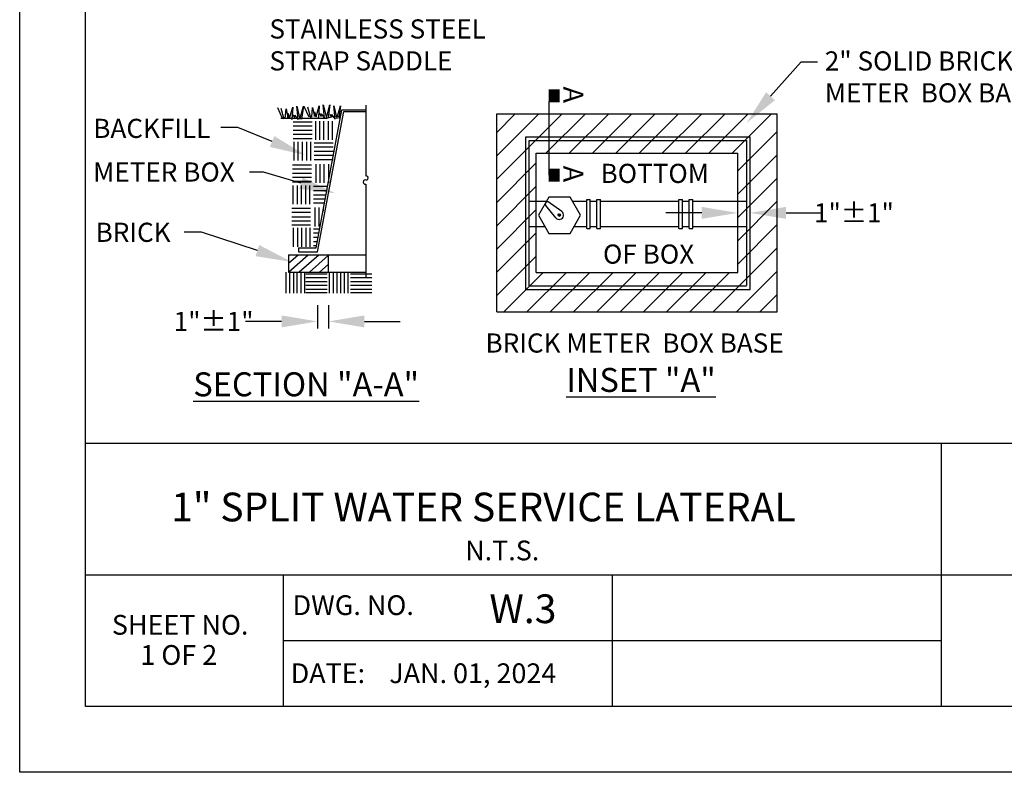
# Model space of a CAD drawing. Units: feet. Extents: x 0 to 11, y 0 to 8.5.
# Drawn here: x 0 to 4.1, y 0 to 3.1 of the extents above; entities that cross this region are included whole.
import ezdxf
from ezdxf import colors
from ezdxf.entities.mleader import LeaderData, LeaderLine
from ezdxf.enums import TextEntityAlignment as Align
from ezdxf.math import Vec2, Vec3

# ---------------------------------------------------------------- set-up
doc = ezdxf.new("R2010")
doc.units = ezdxf.units.FT
doc.header["$LTSCALE"] = 250
doc.header["$MEASUREMENT"] = 0
doc.header["$PDSIZE"] = 1
doc.layers.get('0').update_dxf_attribs({"linetype": 'CONTINUOUS'})
doc.layers.get('Defpoints').update_dxf_attribs({"linetype": 'CONTINUOUS'})
for name, color, linetype in [('PWC_DET_BORDER', 4, 'CONTINUOUS'), ('PWC_DET_BORDER_TXT', 2, 'CONTINUOUS'), ('PWC_DET_CROSS SECT', 4, 'CONTINUOUS'), ('PWC_DET_DETAIL', 7, 'CONTINUOUS'), ('PWC_DET_HATCH', 9, 'CONTINUOUS'), ('PWC_DET_TEXT', 10, 'CONTINUOUS')]:
    doc.layers.add(name, color=color, linetype=linetype)
doc.styles.add('ARIAL', font='arial.ttf', dxfattribs={"height": 0.0825})
doc.styles.get("Standard").update_dxf_attribs({"font": 'arial.ttf', "height": 0.08})
doc.dimstyles.new('DETAILS', dxfattribs={"dimtxt": 0.08, "dimasz": 0.15, "dimexe": 0.03, "dimexo": 0.03, "dimgap": 0.01, "dimtad": 0, "dimtih": 1, "dimtoh": 1, "dimdec": 4, "dimzin": 0, "dimdsep": 46, "dimtxsty": 'Standard', "dimcen": 0.09, "dimadec": 0, "dimazin": 0, "dimtfac": 1, "dimtdec": 4, "dimtofl": 0, "dimtmove": 0, "dimatfit": 3, "dimfxl": 1, "dimtolj": 1, "dimtzin": 0, "dimarcsym": 0})

# ---------------------------------------------------------------- blocks, each defined once
blk = doc.blocks.new('*X1')
at = {"color": 0}
for p, q in [((10.3887, 10.3322), (10.3967, 10.3401)), ((10.3887, 10.3357), (10.3932, 10.3401)), ((10.39, 10.3299), (10.399, 10.3389)), ((10.3919, 10.3283), (10.4006, 10.3369)), ((10.3947, 10.3276), (10.4013, 10.3341))]:
    blk.add_line(p, q, dxfattribs=at)
blk = doc.blocks.new('*D12')
at = {"layer": 'Defpoints', "color": 0, "transparency": 16777216}
for p in [(1.2439, 1.9809), (1.2898, 1.9809), (1.2439, 1.8833)]:
    blk.add_point(p, dxfattribs=at)
at = {"layer": 'PWC_DET_TEXT', "color": 0, "lineweight": -2, "transparency": 16777216}
for p, q in [((1.2439, 1.9509), (1.2439, 1.8533)), ((1.2898, 1.9509), (1.2898, 1.8533)), ((1.0939, 1.8833), (0.9439, 1.8833)), ((1.4398, 1.8833), (1.5898, 1.8833))]:
    blk.add_line(p, q, dxfattribs=at)
at = {"layer": 'PWC_DET_TEXT', "color": 0, "transparency": 16777216}
for points in [[(1.0939, 1.9083), (1.0939, 1.8583), (1.2439, 1.8833)], [(1.4398, 1.9083), (1.4398, 1.8583), (1.2898, 1.8833)]]:
    blk.add_solid(points, dxfattribs=at)
at = {"layer": 'PWC_DET_TEXT', "color": 0, "transparency": 16777216, "insert": (0.8101, 1.8833), "char_height": 0.08, "attachment_point": 5}
blk.add_mtext('\\A1;1"%%P1"', dxfattribs=at)
blk = doc.blocks.new('*D13')
at = {"layer": 'Defpoints', "color": 0, "transparency": 16777216}
for p in [(2.9995, 2.3339), (3.0512, 2.3367), (3.0512, 2.3339)]:
    blk.add_point(p, dxfattribs=at)
at = {"layer": 'PWC_DET_TEXT', "color": 0, "lineweight": -2, "transparency": 16777216}
for p, q in [((2.9995, 2.3639), (2.9995, 2.3667)), ((3.0512, 2.3639), (3.0512, 2.3667)), ((2.8495, 2.3367), (2.6995, 2.3367)), ((3.2012, 2.3367), (3.3512, 2.3367))]:
    blk.add_line(p, q, dxfattribs=at)
at = {"layer": 'PWC_DET_TEXT', "color": 0, "transparency": 16777216}
for points in [[(2.8495, 2.3617), (2.8495, 2.3117), (2.9995, 2.3367)], [(3.2012, 2.3617), (3.2012, 2.3117), (3.0512, 2.3367)]]:
    blk.add_solid(points, dxfattribs=at)
at = {"layer": 'PWC_DET_TEXT', "color": 0, "transparency": 16777216, "insert": (3.485, 2.3367), "char_height": 0.08, "attachment_point": 5}
blk.add_mtext('\\A1;1"%%P1"', dxfattribs=at)

msp = doc.modelspace()

# ---------------------------------------------------------------- linework, layer by layer
at = {"layer": 'PWC_DET_BORDER'}
for p, q in [((0, 0), (0, 8.525)), ((0.275, 0.275), (0.275, 8.25)), ((0.275, 1.375), (10.725, 1.375)), ((3.85, 1.375), (3.85, 0.275)), ((0.275, 0.825), (6.6, 0.825)), ((1.1, 0.825), (1.1, 0.275)), ((2.475, 0.825), (2.475, 0.275)), ((1.1, 0.55), (3.85, 0.55)), ((10.725, 0.275), (0.275, 0.275)), ((11, 0), (0, 0))]:
    msp.add_line(p, q, dxfattribs=at)
at = {"layer": 'PWC_DET_CROSS SECT'}
msp.add_line((2.21002, 2.80259), (2.21002, 2.49406), dxfattribs=at)
at = {"layer": 'PWC_DET_CROSS SECT', "const_width": 0.055, "flags": 128}
for points in [[(2.21002, 2.82573), (2.25632, 2.82573)], [(2.21002, 2.49406), (2.25632, 2.49406)]]:
    msp.add_lwpolyline(points, dxfattribs=at)
at = {"layer": 'PWC_DET_DETAIL'}
for p, q in [((1.23848, 2.1904), (1.34615, 2.76764)), ((1.24394, 2.17355), (1.35339, 2.76033)), ((1.34615, 2.76764), (1.44404, 2.76764)), ((1.35339, 2.76033), (1.44404, 2.76033)), ((1.44598, 2.78705), (1.44598, 2.49078)), ((1.28101, 2.73053), (1.09071, 2.73053)), ((1.30133, 2.73607), (1.28101, 2.73053)), ((1.33828, 2.73976), (1.30133, 2.73607)), ((1.9929, 2.75047), (3.16446, 2.75047)), ((1.9929, 1.92309), (1.9929, 2.75047)), ((3.16446, 1.92309), (3.16446, 2.75047)), ((2.11374, 2.65424), (3.05124, 2.65424)), ((2.11374, 2.01674), (2.11374, 2.65424)), ((2.12874, 2.63924), (3.03624, 2.63924)), ((2.12874, 2.03174), (2.12874, 2.63924)), ((3.03624, 2.63924), (3.03624, 2.03314)), ((3.05124, 2.01674), (3.05124, 2.65424)), ((2.1579, 2.08809), (2.1579, 2.58547)), ((2.1579, 2.58547), (2.99946, 2.58547)), ((2.99946, 2.08809), (2.99946, 2.58547)), ((1.44598, 2.45617), (1.44598, 2.06501)), ((2.12874, 2.3857), (2.20128, 2.3857)), ((2.30869, 2.3857), (2.36874, 2.3857)), ((2.36874, 2.3932), (2.38374, 2.3932)), ((2.36874, 2.27174), (2.36874, 2.3932)), ((2.38374, 2.27174), (2.38374, 2.3932)), ((2.38374, 2.3857), (2.41114, 2.3857)), ((2.41114, 2.3932), (2.42614, 2.3932)), ((2.41114, 2.27174), (2.41114, 2.3932)), ((2.42614, 2.27174), (2.42614, 2.3932)), ((2.42614, 2.3857), (2.75404, 2.3857)), ((2.75404, 2.3932), (2.76904, 2.3932)), ((2.75404, 2.27174), (2.75404, 2.3932)), ((2.76904, 2.27174), (2.76904, 2.3932)), ((2.76904, 2.3857), (2.79644, 2.3857)), ((2.79644, 2.3932), (2.81144, 2.3932)), ((2.79644, 2.27174), (2.79644, 2.3932)), ((2.81144, 2.27174), (2.81144, 2.3932)), ((2.81144, 2.3857), (3.03624, 2.3857)), ((2.23967, 2.31598), (2.19751, 2.36765)), ((2.26453, 2.34227), (2.20822, 2.38317)), ((2.12874, 2.27924), (2.19437, 2.27924)), ((2.31559, 2.27924), (2.36874, 2.27924)), ((2.36874, 2.27174), (2.38374, 2.27174)), ((2.38374, 2.27924), (2.41114, 2.27924)), ((2.41114, 2.27174), (2.42614, 2.27174)), ((2.42614, 2.27924), (2.75404, 2.27924)), ((2.75404, 2.27174), (2.76904, 2.27174)), ((2.76904, 2.27924), (2.79644, 2.27924)), ((2.79644, 2.27174), (2.81144, 2.27174)), ((2.81144, 2.27924), (3.03624, 2.27924)), ((1.16507, 2.1904), (1.16507, 2.17355)), ((1.16507, 2.1904), (1.23848, 2.1904)), ((1.12314, 2.16105), (1.12314, 2.08896)), ((1.12314, 2.16105), (1.44598, 2.16105)), ((1.16507, 2.17355), (1.24394, 2.17355)), ((1.28919, 2.16105), (1.28919, 2.08896)), ((1.12314, 2.08896), (1.44598, 2.08896)), ((2.1579, 2.08809), (2.99946, 2.08809)), ((2.11374, 2.01674), (3.05124, 2.01674)), ((2.12874, 2.03174), (3.03624, 2.03174)), ((1.9929, 1.92309), (3.16446, 1.92309))]:
    msp.add_line(p, q, dxfattribs=at)
msp.add_lwpolyline([(2.21103, 2.4026), (2.16709, 2.32649), (2.21103, 2.25037), (2.29893, 2.25037), (2.34287, 2.32649), (2.29893, 2.4026)], close=True, dxfattribs=at)
msp.add_circle((2.25381, 2.32751), 0.00481, dxfattribs=at)
for centre, radius, start, end in [((1.44451, 2.46521), 0.00916, 80.92413, 279.27089), ((1.44727, 2.48252), 0.00836, 260.92413, 99.07587), ((2.20563, 2.37352), 0.00999, 74.97291, 215.23791), ((2.25381, 2.32751), 0.01825, 219.20432, 54.01053)]:
    msp.add_arc(centre, radius, start, end, dxfattribs=at)
at = {"layer": 'PWC_DET_HATCH'}
for p, q in [((1.0981, 2.73053), (1.07777, 2.77485)), ((1.10549, 2.72868), (1.09255, 2.773)), ((1.10918, 2.73053), (1.11288, 2.77115)), ((1.11288, 2.77115), (1.12027, 2.73422)), ((1.12766, 2.73237), (1.14059, 2.77854)), ((1.14059, 2.77854), (1.1369, 2.72683)), ((1.15722, 2.78223), (1.17015, 2.72868)), ((1.16276, 2.72683), (1.15722, 2.78223)), ((1.17015, 2.72868), (1.18493, 2.78223)), ((1.18493, 2.78223), (1.17754, 2.72868)), ((1.20895, 2.73607), (1.18863, 2.78039)), ((1.21634, 2.73422), (1.20341, 2.77854)), ((1.22004, 2.73607), (1.22373, 2.77669)), ((1.22373, 2.77669), (1.23112, 2.73976)), ((1.23112, 2.75823), (1.23851, 2.73791)), ((1.23112, 2.73976), (1.23112, 2.75823)), ((1.23851, 2.73791), (1.25145, 2.78408)), ((1.25145, 2.78408), (1.24775, 2.73237)), ((1.26808, 2.78777), (1.28101, 2.73422)), ((1.27362, 2.73237), (1.26808, 2.78777)), ((1.28101, 2.73422), (1.29579, 2.78777)), ((1.29579, 2.78777), (1.2884, 2.73422)), ((1.31796, 2.72868), (1.31242, 2.78408)), ((1.31242, 2.78408), (1.32535, 2.73053)), ((1.32535, 2.73053), (1.34013, 2.78408)), ((1.34013, 2.78408), (1.33274, 2.73053)), ((1.12027, 2.75269), (1.12766, 2.73237)), ((1.12027, 2.73422), (1.12027, 2.75269)), ((1.1369, 2.72683), (1.14059, 2.74715)), ((1.14059, 2.74715), (1.14798, 2.73422)), ((1.14798, 2.7453), (1.16276, 2.72683)), ((1.14798, 2.73422), (1.14798, 2.7453)), ((1.24775, 2.73237), (1.25145, 2.75269)), ((1.25145, 2.75269), (1.25884, 2.73976)), ((1.25884, 2.75084), (1.27362, 2.73237)), ((1.25884, 2.73976), (1.25884, 2.75084)), ((1.29579, 2.74899), (1.30318, 2.73607)), ((1.30318, 2.73607), (1.30318, 2.74715)), ((1.30318, 2.74715), (1.31796, 2.72868)), ((1.99166, 2.6714), (2.07027, 2.75001)), ((1.9929, 2.4774), (2.26597, 2.75047)), ((1.9929, 2.57463), (2.16874, 2.75047)), ((2.19819, 2.58547), (2.36319, 2.75047)), ((2.29542, 2.58547), (2.46042, 2.75047)), ((2.39265, 2.58547), (2.55765, 2.75047)), ((2.48987, 2.58547), (2.65487, 2.75047)), ((2.5871, 2.58547), (2.7521, 2.75047)), ((2.68433, 2.58547), (2.84933, 2.75047)), ((2.78156, 2.58547), (2.94656, 2.75047)), ((2.87878, 2.58547), (3.04378, 2.75047)), ((2.97601, 2.58547), (3.14101, 2.75047)), ((2.99946, 2.51169), (3.16446, 2.67669)), ((2.99946, 2.41446), (3.16446, 2.57946)), ((1.9929, 2.38017), (2.1579, 2.54517)), ((2.99946, 2.31723), (3.16446, 2.48223)), ((1.9929, 2.28295), (2.1579, 2.44795)), ((1.9929, 2.18572), (2.1579, 2.35072)), ((2.99946, 2.22001), (3.16446, 2.38501)), ((2.99946, 2.12278), (3.16446, 2.28778)), ((1.9929, 2.08849), (2.1579, 2.25349)), ((2.89699, 1.92309), (3.16446, 2.19055)), ((1.16321, 2.16044), (1.12307, 2.12529)), ((1.20515, 2.15999), (1.12406, 2.08896)), ((1.24935, 2.16044), (1.16774, 2.08896)), ((1.28919, 2.15816), (1.2102, 2.08896)), ((1.9929, 1.99126), (2.1579, 2.15626)), ((1.28919, 2.12104), (1.25257, 2.08896)), ((1.11197, 2.08891), (1.11197, 2.00079)), ((1.12691, 2.08891), (1.12691, 2.00079)), ((1.14335, 2.08891), (1.14335, 2.00079)), ((1.15829, 2.08891), (1.15829, 2.00079)), ((1.17473, 2.08891), (1.17473, 2.00079)), ((1.18967, 2.08891), (1.18967, 2.00079)), ((1.19566, 2.08147), (1.28378, 2.08147)), ((1.19566, 2.06653), (1.28378, 2.06653)), ((1.29277, 2.08891), (1.29277, 2.00079)), ((1.3092, 2.08891), (1.3092, 2.00079)), ((1.32414, 2.08891), (1.32414, 2.00079)), ((1.34058, 2.08891), (1.34058, 2.00079)), ((1.35552, 2.08891), (1.35552, 2.00079)), ((1.37046, 2.08891), (1.37046, 2.00079)), ((1.38244, 2.08147), (1.47055, 2.08147)), ((1.38244, 2.06653), (1.47055, 2.06653)), ((2.02195, 1.92309), (2.18695, 2.08809)), ((2.11917, 1.92309), (2.28417, 2.08809)), ((2.2164, 1.92309), (2.3814, 2.08809)), ((2.31363, 1.92309), (2.47863, 2.08809)), ((2.41086, 1.92309), (2.57586, 2.08809)), ((2.50808, 1.92309), (2.67308, 2.08809)), ((2.60531, 1.92309), (2.77031, 2.08809)), ((2.70254, 1.92309), (2.86754, 2.08809)), ((2.79977, 1.92309), (2.96477, 2.08809)), ((2.99422, 1.92309), (3.16446, 2.09333)), ((1.19566, 2.05009), (1.28378, 2.05009)), ((1.19566, 2.03515), (1.28378, 2.03515)), ((1.19566, 2.01872), (1.28378, 2.01872)), ((1.38244, 2.05009), (1.47055, 2.05009)), ((1.38244, 2.03515), (1.47055, 2.03515)), ((1.38244, 2.01872), (1.47055, 2.01872)), ((1.19566, 2.00377), (1.28378, 2.00377)), ((1.38244, 2.00377), (1.47055, 2.00377)), ((3.09145, 1.92309), (3.16446, 1.9961))]:
    msp.add_line(p, q, dxfattribs=at)
for points in [[(1.14289, 2.71724), (1.22136, 2.71724)], [(1.23578, 2.71981), (1.23578, 2.64134)], [(1.2528, 2.71981), (1.2528, 2.64134)], [(1.26981, 2.71981), (1.26981, 2.64134)], [(1.28814, 2.71981), (1.28814, 2.64134)], [(1.30516, 2.71981), (1.30516, 2.64134)], [(1.14289, 2.70022), (1.22136, 2.70022)], [(1.14289, 2.6819), (1.22136, 2.6819)], [(1.14289, 2.66488), (1.22136, 2.66488)], [(1.14289, 2.64787), (1.22136, 2.64787)], [(1.14546, 2.63348), (1.14546, 2.55501)], [(1.16248, 2.63348), (1.16248, 2.55501)], [(1.1795, 2.63348), (1.1795, 2.55501)], [(1.19782, 2.63348), (1.19782, 2.55501)], [(1.21484, 2.63348), (1.21484, 2.55501)], [(1.23059, 2.62961), (1.30906, 2.62961)], [(1.23059, 2.61259), (1.30906, 2.61259)], [(1.23059, 2.59427), (1.30906, 2.59427)], [(1.23059, 2.57725), (1.30906, 2.57725)], [(1.23059, 2.56023), (1.30906, 2.56023)], [(1.14027, 2.53805), (1.21874, 2.53805)], [(1.14027, 2.52103), (1.21874, 2.52103)], [(1.23709, 2.54062), (1.23709, 2.46215)], [(1.25411, 2.54062), (1.25411, 2.46215)], [(1.27112, 2.54062), (1.27112, 2.46215)], [(1.28945, 2.54062), (1.28945, 2.46215)], [(1.14027, 2.50271), (1.21874, 2.50271)], [(1.14027, 2.48569), (1.21874, 2.48569)], [(1.14027, 2.46868), (1.21874, 2.46868)], [(1.13896, 2.46606), (1.21743, 2.46606)], [(1.14154, 2.45168), (1.14154, 2.37321)], [(1.15855, 2.45168), (1.15855, 2.37321)], [(1.17557, 2.45168), (1.17557, 2.37321)], [(1.19389, 2.45168), (1.19389, 2.37321)], [(1.21091, 2.45168), (1.21091, 2.37321)], [(1.22666, 2.4478), (1.28649, 2.4478)], [(1.22666, 2.43078), (1.28332, 2.43078)], [(1.22666, 2.41246), (1.2799, 2.41246)], [(1.22666, 2.39544), (1.27673, 2.39544)], [(1.13634, 2.35624), (1.21481, 2.35624)], [(1.22666, 2.37843), (1.27355, 2.37843)], [(1.23316, 2.35881), (1.23316, 2.28034)], [(1.25018, 2.35881), (1.25018, 2.28034)], [(1.2672, 2.35881), (1.2672, 2.34434)], [(1.13634, 2.33923), (1.21481, 2.33923)], [(1.13634, 2.3209), (1.21481, 2.3209)], [(1.13634, 2.30389), (1.21481, 2.30389)], [(1.13634, 2.28687), (1.21481, 2.28687)], [(1.14284, 2.27379), (1.14284, 2.19532)], [(1.15986, 2.27379), (1.15986, 2.19532)], [(1.17688, 2.27379), (1.17688, 2.19532)], [(1.1952, 2.27379), (1.1952, 2.19532)], [(1.21222, 2.27379), (1.21222, 2.19532)], [(1.22797, 2.26992), (1.25331, 2.26992)], [(1.22797, 2.2529), (1.25014, 2.2529)], [(1.22797, 2.23458), (1.24672, 2.23458)], [(1.22797, 2.21756), (1.24355, 2.21756)], [(1.22797, 2.20054), (1.24037, 2.20054)]]:
    msp.add_lwpolyline(points, dxfattribs=at)

# ---------------------------------------------------------------- block references
at = {"layer": 'PWC_DET_DETAIL', "xscale": 0.75, "yscale": 0.75, "zscale": 0.75}
msp.add_blockref('*X1', (-5.54237, -5.42297), dxfattribs=at)

# ---------------------------------------------------------------- texts
at = {"layer": 'PWC_DET_BORDER_TXT', "style": 'ARIAL'}
for s, height, p in [(' 1" SPLIT WATER SERVICE LATERAL', 0.12, (0.59598, 1.04814)), ('N.T.S.', 0.0825, (1.86079, 0.88538)), ('DWG. NO.', 0.0825, (1.14012, 0.65694)), ('W.3', 0.12, (1.9622, 0.62307)), ('DATE:    JAN. 01, 2024', 0.0825, (1.13211, 0.37249))]:
    msp.add_text(s, height=height, dxfattribs=at).set_placement(p)
for s, p in [('SHEET NO.', (0.67028, 0.6054)), ('1 OF 2', (0.66455, 0.47943))]:
    msp.add_text(s, height=0.0825, dxfattribs=at).set_placement(p, align=Align.MIDDLE)
at = {"layer": 'PWC_DET_CROSS SECT', "style": 'ARIAL'}
for p in [(2.27166, 2.8643), (2.27166, 2.5337)]:
    msp.add_text('A', height=0.0825, rotation=270, dxfattribs=at).set_placement(p)
at = {"layer": 'PWC_DET_TEXT', "style": 'ARIAL'}
for s, p in [('BACKFILL', (0.30741, 2.6497)), ('METER BOX', (0.30683, 2.46743)), ('BOTTOM', (2.42639, 2.46166)), ('BRICK ', (0.31712, 2.21563)), ('OF BOX', (2.43671, 2.12453)), ('BRICK METER  BOX BASE', (1.94595, 1.75311))]:
    msp.add_text(s, height=0.08, dxfattribs=at).set_placement(p)
at = {"layer": 'PWC_DET_TEXT', "attachment_point": 1, "style": 'ARIAL'}
for s, insert, char_height, width in [('1" CC SINGLE STAINLESS STEEL STRAP SADDLE', (1.04314, 3.27835), 0.08, 1.03125), ('2" SOLID BRICK \\PMETER  BOX BASE', (3.36309, 3.0114), 0.08, 1.9494986), (' {\\H0.83333x;\\LINSET "A"}', (2.24632, 1.68895), 0.12, 0.8176535), ('{\\LSECTION "A-A"}', (0.72499, 1.67063), 0.1, 1.1901774)]:
    msp.add_mtext(s, dxfattribs=dict(at, insert=insert, char_height=char_height, width=width))

# ---------------------------------------------------------------- dimensions: what is measured, and where the dimension line sits
at = {"layer": 'PWC_DET_TEXT'}
for base, p1, p2, picture, middle in [((3.05124, 2.33666), (2.99946, 2.33394), (3.05124, 2.33394), '*D13', (3.48504, 2.33666)), ((1.24386, 1.88326), (1.28981, 1.98086), (1.24386, 1.98086), '*D12', (0.81007, 1.88326))]:
    dim = msp.add_linear_dim(base=base, p1=p1, p2=p2, text='1"%%P1"', dimstyle='DETAILS', dxfattribs=at)
    dim.commit()
    dim.dimension.update_dxf_attribs({"geometry": picture, "text_midpoint": middle})

# ---------------------------------------------------------------- leaders
ml = msp.add_multileader_mtext('Standard', dxfattribs=at)
ml.set_content('')
ml.set_leader_properties()
ml.build(insert=Vec2(0, 0))
ml.multileader.update_dxf_attribs({"has_dogleg": 0, "text_right_attachment_type": 6, "dogleg_length": 0, "arrow_head_size": 0.15})
ctx = ml.context
ctx.base_point, ctx.char_height, ctx.arrow_head_size, ctx.landing_gap_size, ctx.plane_origin = Vec3(3.33254, 2.96808), 0.18, 0.15, 0.09, Vec3(3.0367, 2.71202)
ctx.right_attachment = 6
notes = []
notes.append((ctx, [(0, (1, 1, 0), (3.33254, 2.96808), (1, 0), 0, [(0, [(3.0367, 2.71202), (3.26499, 2.96808)], 0, [])])]))
ctx.mtext, ml.multileader.dxf.content_type = None, 0
ml = msp.add_multileader_mtext('Standard', dxfattribs=at)
ml.set_content('')
ml.set_leader_properties()
ml.build(insert=Vec2(0, 0))
ml.multileader.update_dxf_attribs({"has_dogleg": 0, "text_right_attachment_type": 6, "dogleg_length": 0, "arrow_head_size": 0.15})
ctx = ml.context
ctx.base_point, ctx.char_height, ctx.arrow_head_size, ctx.landing_gap_size, ctx.plane_origin = Vec3(0.83977, 2.69299), 0.18, 0.15, 0.09, Vec3(1.19344, 2.57806)
ctx.right_attachment = 6
notes.append((ctx, [(0, (1, 1, 0), (0.83977, 2.69299), (-1, 0), 0, [(0, [(1.19344, 2.57806), (0.91165, 2.69299)], 0, [])])]))
ctx.mtext, ml.multileader.dxf.content_type = None, 0
ml = msp.add_multileader_mtext('Standard', dxfattribs=at)
ml.set_content('')
ml.set_leader_properties()
ml.build(insert=Vec2(0, 0))
ml.multileader.update_dxf_attribs({"has_dogleg": 0, "text_right_attachment_type": 6, "dogleg_length": 0, "arrow_head_size": 0.15})
ctx = ml.context
ctx.base_point, ctx.char_height, ctx.arrow_head_size, ctx.landing_gap_size, ctx.plane_origin = Vec3(0.96002, 2.50738), 0.18, 0.15, 0.09, Vec3(1.31882, 2.41832)
ctx.right_attachment = 6
notes.append((ctx, [(0, (1, 1, 0), (0.96002, 2.50738), (-1, 0), 0, [(0, [(1.31882, 2.41832), (1.01854, 2.50722)], 0, [])])]))
ctx.mtext, ml.multileader.dxf.content_type = None, 0
ml = msp.add_multileader_mtext('Standard', dxfattribs=at)
ml.set_content('')
ml.set_leader_properties()
ml.build(insert=Vec2(0, 0))
ml.multileader.update_dxf_attribs({"has_dogleg": 0, "text_right_attachment_type": 6, "dogleg_length": 0, "arrow_head_size": 0.15})
ctx = ml.context
ctx.base_point, ctx.char_height, ctx.arrow_head_size, ctx.landing_gap_size, ctx.plane_origin = Vec3(0.6876, 2.25631), 0.18, 0.15, 0.09, Vec3(1.13531, 2.13204)
ctx.right_attachment = 6
notes.append((ctx, [(0, (1, 1, 0), (0.6876, 2.25631), (-1, 0), 0, [(0, [(1.13531, 2.13204), (0.75996, 2.25631)], 0, [])])]))
ctx.mtext, ml.multileader.dxf.content_type = None, 0
for ctx, leaders in notes:
    for number, flags, end, landing, length, lines in leaders:
        leader = LeaderData()
        leader.index, (leader.has_last_leader_line, leader.has_dogleg_vector, leader.attachment_direction) = number, flags
        leader.last_leader_point, leader.dogleg_vector, leader.dogleg_length = Vec3(end), Vec3(landing), length
        for number, points, colour, breaks in lines:
            line = LeaderLine()
            line.index, line.vertices, line.color, line.breaks = number, Vec3.list(points), colors.encode_raw_color(colour), breaks
            leader.lines.append(line)
        ctx.leaders.append(leader)

doc.saveas('drawing.dxf')
